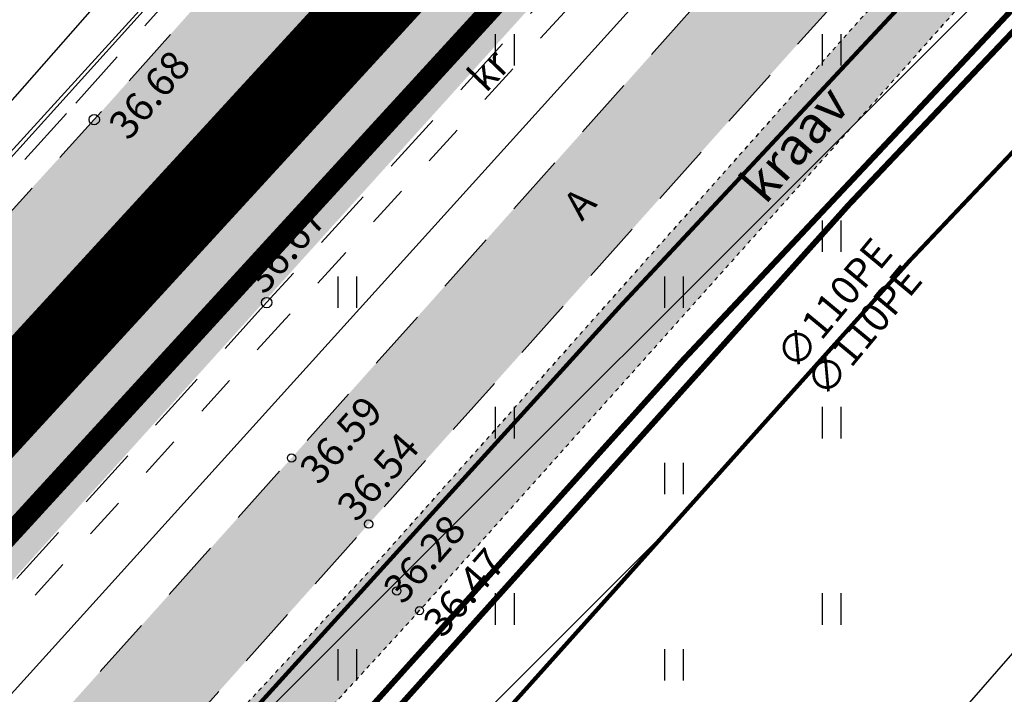
# Model space of a CAD drawing. Units: inches. Extents: x 552112 to 554147, y 6578097 to 6585239.
# Drawn here: x 552636 to 552660, y 6584871 to 6584888 of the extents above; entities that cross this region are included whole.
import ezdxf
from ezdxf.enums import TextEntityAlignment as Align

# ---------------------------------------------------------------- set-up
doc = ezdxf.new("R2010")
doc.units = ezdxf.units.IN
doc.header["$MEASUREMENT"] = 0
for name, pattern in [('ASFBET', [2.5, 1.5, -1]), ('DASHDOT', [25.4, 12.7, -6.35, 0, -6.35]), ('KRUUSKILL', [2, 1, -1]), ('VEEPIIR', [0.02001, 0.01, -1e-05, 0.01])]:
    doc.linetypes.add(name, pattern=pattern)
doc.layers.add('Dp.ala_trykk', color=7, linetype='DASHDOT', lineweight=0, true_color=0x0d0d0d)
for name, color, linetype in [('DTRASS', 72, 'Continuous'), ('HALJASTUS', 92, 'Continuous'), ('KORGUS-EH2000', 7, 'Continuous'), ('KPKAABEL', 1, 'Continuous'), ('KTRASS', 30, 'Continuous'), ('KY_PIIR', 10, 'Continuous'), ('MPKAABEL', 1, 'Continuous'), ('OPT-teekaitse', 24, 'Continuous'), ('PIIR', 240, 'Continuous'), ('SITRASS', 84, 'Continuous'), ('TEE', 7, 'Continuous'), ('VEEKOGU', 140, 'Continuous'), ('VTRASS', 150, 'Continuous')]:
    doc.layers.add(name, color=color, linetype=linetype)
doc.styles.add('ITALIC', font='italic.shx')
doc.styles.add('romanc', font='romanc.shx')
doc.styles.add('romans', font='romans.shx')
doc.linetypes.add('-D-', pattern='A,10,-1.5,["D",romans,S=1.4,R=0,X=-0.7,Y=-0.7],-1.5,10,-3', length=26)
doc.linetypes.add('-KS-', pattern='A,5,[139,mkm,S=0.8,R=0,X=0,Y=0],5,-1.5,["K",romans,S=1.4,R=0,X=-0.7,Y=-0.7],-1.5,10,-3', length=26)
doc.linetypes.add('-V-', pattern='A,10,-1.5,["V",romans,S=1.4,R=0,X=-0.7,Y=-0.7],-1.5,10,-3', length=26)
doc.linetypes.add('EP_KBL', pattern='A,8,-2,[138,mkm,S=1,R=0,X=0,Y=0],1,[138,mkm,S=1,R=0,X=0,Y=0],4,[138,mkm,S=1,R=180,X=0,Y=0],1,[138,mkm,S=1,R=180,X=0,Y=0],-2', length=18)
doc.linetypes.add('KAITSETORU', pattern='A,0,[153,mkm,S=0.075,R=0,X=0,Y=0],-0.15,[153,mkm,S=0.075,R=0,X=0,Y=0],-0.15,[153,mkm,S=0.075,R=0,X=0,Y=0],-0.15,[152,mkm,S=0.075,R=0,X=0,Y=0],-1.2,[153,mkm,S=0.075,R=0,X=0,Y=0],-0.15,[153,mkm,S=0.075,R=0,X=0,Y=0],-0.15,[153,mkm,S=0.075,R=0,X=0,Y=0],-0.15,[152,mkm,S=0.075,R=0,X=0,Y=0],-0.15', length=2.25)
doc.linetypes.add('MP_KBL', pattern='A,8,-2,[138,mkm,S=1,R=0,X=0,Y=0],6,[138,mkm,S=1,R=180,X=0,Y=0],-2', length=18)
doc.linetypes.add('SI_VKBL', pattern='A,8,-2,4,[132,mkm,S=0.5,R=0,X=0,Y=0],1,[132,mkm,S=0.5,R=0,X=0,Y=0],4,-2', length=21)

# ---------------------------------------------------------------- blocks, each defined once
blk = doc.blocks.new('HEIN')
at = {"color": 0, "linetype": 'Continuous'}
for p, q in [((-0.4550559781346237, 0.7611157096907846), (-0.4550559781346237, -0.7611157096907846)), ((0.4550559781346237, 0.7611157096907846), (0.4550559781346237, -0.7611157096907846))]:
    blk.add_line(p, q, dxfattribs=at)

msp = doc.modelspace()

# ---------------------------------------------------------------- hatches: boundary and pattern name
at = {"layer": 'OPT-teekaitse'}
h = msp.add_hatch(dxfattribs=at)
h.set_pattern_fill('ANSI31', color=35, scale=30)
h.set_pattern_definition([(45, (0, 0), (-2.651650429449553, 2.651650429449553), [])])
edge = h.paths.add_edge_path()
edge.add_line((552515.0678106181, 6584677.257566039), (552517.5141406474, 6584662.190938625))
edge.add_line((552517.5141406474, 6584662.190938625), (552511.6903943912, 6584660.931138937))
edge.add_arc((552512.4480108861, 6584659.000406411), 2.074056615295136, 111.4249665758789, 261.0692921165111)
edge.add_line((552512.1260346175, 6584656.951493985), (552518.1584950936, 6584658.222443676))
edge.add_line((552518.1584950936, 6584658.222443676), (552519.4967904147, 6584650.367598601))
edge.add_line((552519.4967904147, 6584650.367598601), (552494.5416986305, 6584646.357669553))
edge.add_line((552494.5416986305, 6584646.357669553), (552495.2817811738, 6584641.682388729))
edge.add_line((552495.2817811738, 6584641.682388729), (552520.2520060901, 6584645.935017813))
edge.add_line((552520.2520060901, 6584645.935017813), (552524.014321109, 6584623.852895034))
edge.add_line((552524.014321109, 6584623.852895034), (552532.5843129192, 6584574.078541207))
edge.add_line((552532.5843129192, 6584574.078541207), (552537.3699037895, 6584556.859907559))
edge.add_line((552537.3699037895, 6584556.859907559), (552544.6657991578, 6584530.859934474))
edge.add_line((552544.6657991578, 6584530.859934474), (552549.3165644691, 6584532.091803201))
edge.add_line((552549.3165644691, 6584532.091803201), (552542.2826958554, 6584557.618465882))
edge.add_line((552542.2826958554, 6584557.618465882), (552537.5620929832, 6584574.947428393))
edge.add_line((552537.5620929832, 6584574.947428393), (552530.7563801906, 6584615.634026312))
edge.add_line((552530.7563801906, 6584615.634026312), (552524.3992064558, 6584650.290236113))
edge.add_line((552524.3992064558, 6584650.290236113), (552519.6736749229, 6584678.490877355))
edge.add_line((552519.6736749229, 6584678.490877355), (552520.3298828123, 6584678.680067435))
edge.add_line((552520.3298828123, 6584678.680067435), (552518.9266919891, 6584690.657657586))
edge.add_line((552518.9266919891, 6584690.657657586), (552516.8084699797, 6584703.130930841))
edge.add_line((552516.8084699797, 6584703.130930841), (552514.9739254242, 6584714.78377207))
edge.add_line((552514.9739254242, 6584714.78377207), (552516.6654505136, 6584719.354105473))
edge.add_line((552516.6654505136, 6584719.354105473), (552517.761880881, 6584719.061007923))
edge.add_line((552517.761880881, 6584719.061007923), (552520.0192391918, 6584724.256739384))
edge.add_line((552520.0192391918, 6584724.256739384), (552516.342434629, 6584726.13442645))
edge.add_line((552516.342434629, 6584726.13442645), (552518.4157548829, 6584731.703665657))
edge.add_line((552518.4157548829, 6584731.703665657), (552550.6969020473, 6584764.744775858))
edge.add_line((552550.6969020473, 6584764.744775858), (552573.2774009099, 6584789.407747986))
edge.add_line((552573.2774009099, 6584789.407747986), (552593.8478958284, 6584811.390809039))
edge.add_line((552593.8478958284, 6584811.390809039), (552600.4240269904, 6584819.634076316))
edge.add_line((552600.4240269904, 6584819.634076316), (552605.8105920147, 6584824.836536498))
edge.add_line((552605.8105920147, 6584824.836536498), (552614.9595916879, 6584834.373055818))
edge.add_line((552614.9595916879, 6584834.373055818), (552644.4595723915, 6584867.2477963))
edge.add_line((552644.4595723915, 6584867.2477963), (552657.5332549047, 6584881.845764661))
edge.add_line((552657.5332549047, 6584881.845764661), (552673.0423081305, 6584898.216431959))
edge.add_line((552673.0423081305, 6584898.216431959), (552676.298161109, 6584901.319690321))
edge.add_line((552676.298161109, 6584901.319690321), (552693.7208146832, 6584913.835330712))
edge.add_line((552693.7208146832, 6584913.835330712), (552717.9679529573, 6584884.76714145))
edge.add_line((552717.9679529573, 6584884.76714145), (552747.1850743074, 6584857.036473396))
edge.add_line((552747.1850743074, 6584857.036473396), (552771.1372640138, 6584839.862908162))
edge.add_line((552771.1372640138, 6584839.862908162), (552780.265589492, 6584833.29220757))
edge.add_line((552780.265589492, 6584833.29220757), (552788.8110693593, 6584829.059275494))
edge.add_line((552788.8110693593, 6584829.059275494), (552801.888, 6584822.757))
edge.add_line((552801.888, 6584822.757), (552817.2643079838, 6584815.513501909))
edge.add_line((552817.2643079838, 6584815.513501909), (552827.9606165006, 6584812.224328132))
edge.add_line((552827.9606165006, 6584812.224328132), (552868.0972466745, 6584803.453200666))
edge.add_line((552868.0972466745, 6584803.453200666), (552907.7886827401, 6584794.830620117))
edge.add_line((552907.7886827401, 6584794.830620117), (552933.2548563892, 6584789.612298083))
edge.add_line((552933.2548563892, 6584789.612298083), (552947.4824201924, 6584786.693620287))
edge.add_line((552947.4824201924, 6584786.693620287), (552961.0215482386, 6584783.593526492))
edge.add_line((552961.0215482386, 6584783.593526492), (552975.4899243704, 6584780.280660041))
edge.add_line((552975.4899243704, 6584780.280660041), (553005.5117746713, 6584774.025560464))
edge.add_line((553005.5117746713, 6584774.025560464), (553022.012388951, 6584779.29515279))
edge.add_line((553022.012388951, 6584779.29515279), (553018.8660054689, 6584739.813992573))
edge.add_line((553018.8660054689, 6584739.813992573), (553021.5359004731, 6584728.285273047))
edge.add_line((553021.5359004731, 6584728.285273047), (553027.3424162501, 6584700.385188072))
edge.add_line((553027.3424162501, 6584700.385188072), (553029.6763174614, 6584684.561680974))
edge.add_line((553029.6763174614, 6584684.561680974), (553035.5226576449, 6584649.605396814))
edge.add_line((553035.5226576449, 6584649.605396814), (553040.8256822389, 6584625.746673021))
edge.add_line((553040.8256822389, 6584625.746673021), (553045.4759492194, 6584627.300318482))
edge.add_line((553045.4759492194, 6584627.300318482), (553039.9911747554, 6584653.47713257))
edge.add_line((553039.9911747554, 6584653.47713257), (553028.0676066848, 6584722.053528634))
edge.add_line((553028.0676066848, 6584722.053528634), (553023.9419277936, 6584740.1187302))
edge.add_line((553023.9419277936, 6584740.1187302), (553027.0355351685, 6584782.260858666))
edge.add_line((553027.0355351685, 6584782.260858666), (553024.7938132726, 6584786.498434133))
edge.add_line((553024.7938132726, 6584786.498434133), (553005.7111173117, 6584779.442771765))
edge.add_line((553005.7111173117, 6584779.442771765), (552976.5780721897, 6584785.375817171))
edge.add_line((552976.5780721897, 6584785.375817171), (552947.2022120634, 6584791.561313499))
edge.add_line((552947.2022120634, 6584791.561313499), (552907.5398766674, 6584799.792459769))
edge.add_line((552907.5398766674, 6584799.792459769), (552869.0116078398, 6584808.101414054))
edge.add_line((552869.0116078398, 6584808.101414054), (552829.9956078399, 6584817.229414053))
edge.add_line((552829.9956078399, 6584817.229414053), (552819.2943037576, 6584820.511091132))
edge.add_line((552819.2943037576, 6584820.511091132), (552782.9460073987, 6584837.428220961))
edge.add_line((552782.9460073987, 6584837.428220961), (552750.5415184383, 6584860.687504715))
edge.add_line((552750.5415184383, 6584860.687504715), (552721.6782733903, 6584888.163387617))
edge.add_line((552721.6782733903, 6584888.163387617), (552694.3885686648, 6584920.895009094))
edge.add_line((552694.3885686648, 6584920.895009094), (552681.7911218022, 6584936.808367799))
edge.add_line((552681.7911218022, 6584936.808367799), (552678.3119165916, 6584933.325388504))
edge.add_line((552678.3119165916, 6584933.325388504), (552682.42973224, 6584927.820679097))
edge.add_line((552682.42973224, 6584927.820679097), (552690.477593762, 6584917.783461381))
edge.add_line((552690.477593762, 6584917.783461381), (552672.5995248737, 6584904.748476977))
edge.add_line((552672.5995248737, 6584904.748476977), (552670.3415546978, 6584901.785790001))
edge.add_line((552670.3415546978, 6584901.785790001), (552667.3883211168, 6584898.811122661))
edge.add_line((552667.3883211168, 6584898.811122661), (552650.5678755536, 6584880.78223034))
edge.add_line((552650.5678755536, 6584880.78223034), (552611.9193341616, 6584838.161922057))
edge.add_line((552611.9193341616, 6584838.161922057), (552603.905415325, 6584829.090106319))
edge.add_line((552603.905415325, 6584829.090106319), (552598.0729888948, 6584823.673771829))
edge.add_line((552598.0729888948, 6584823.673771829), (552579.9659966032, 6584838.991886941))
edge.add_line((552579.9659966032, 6584838.991886941), (552576.027556354, 6584835.199907438))
edge.add_line((552576.027556354, 6584835.199907438), (552594.6955514066, 6584820.225190957))
edge.add_line((552594.6955514066, 6584820.225190957), (552591.340431158, 6584816.304599475))
edge.add_line((552591.340431158, 6584816.304599475), (552572.5595590011, 6584832.804992908))
edge.add_line((552572.5595590011, 6584832.804992908), (552569.3492123566, 6584828.970041164))
edge.add_line((552569.3492123566, 6584828.970041164), (552587.9789256058, 6584812.564178331))
edge.add_line((552587.9789256058, 6584812.564178331), (552567.8710366581, 6584790.717130586))
edge.add_line((552567.8710366581, 6584790.717130586), (552555.6472663855, 6584777.323394643))
edge.add_line((552555.6472663855, 6584777.323394643), (552552.5374963216, 6584780.136213304))
edge.add_arc((552551.4093825818, 6584778.459836219), 2.020613950754715, 56.06151733863449, 219.6791569426507)
edge.add_line((552549.8542536783, 6584777.169698696), (552552.9507989488, 6584774.368841995))
edge.add_line((552552.9507989488, 6584774.368841995), (552547.0578288618, 6584767.911841945))
edge.add_line((552547.0578288618, 6584767.911841945), (552511.0337618977, 6584730.840580724))
edge.add_line((552511.0337618977, 6584730.840580724), (552509.838765287, 6584728.152521563))
edge.add_line((552509.838765287, 6584728.152521563), (552496.6358623008, 6584736.981597561))
edge.add_line((552496.6358623008, 6584736.981597561), (552485.6350994959, 6584745.549653865))
edge.add_line((552485.6350994959, 6584745.549653865), (552482.8716364955, 6584741.890568981))
edge.add_line((552482.8716364955, 6584741.890568981), (552494.0605329646, 6584732.902766895))
edge.add_line((552494.0605329646, 6584732.902766895), (552507.0746561647, 6584723.952703219))
edge.add_line((552507.0746561647, 6584723.952703219), (552509.7113289041, 6584723.634484107))
edge.add_line((552509.7113289041, 6584723.634484107), (552510.9217227771, 6584724.037948729))
edge.add_line((552510.9217227771, 6584724.037948729), (552509.2654967364, 6584717.20667424))
edge.add_line((552509.2654967364, 6584717.20667424), (552482.3645101767, 6584716.190574814))
edge.add_line((552482.3645101767, 6584716.190574814), (552483.0566528526, 6584711.50689433))
edge.add_line((552483.0566528526, 6584711.50689433), (552508.959147205, 6584712.903588542))
edge.add_line((552508.959147205, 6584712.903588542), (552509.4717710485, 6584708.899319276))
edge.add_line((552509.4717710485, 6584708.899319276), (552514.7194675385, 6584679.227206466))
edge.add_line((552514.7194675385, 6584679.227206466), (552501.2651940554, 6584677.030304165))
edge.add_line((552501.2651940554, 6584677.030304165), (552501.6951544103, 6584674.94660043))
edge.add_line((552501.6951544103, 6584674.94660043), (552509.2657293341, 6584676.212399014))
edge.add_line((552509.2657293341, 6584676.212399014), (552515.0678106183, 6584677.257566039))
at = {"layer": 'TEE', "ltscale": 0.5, "true_color": 0xbcc5c7}
h = msp.add_hatch(color=9, dxfattribs=at)
h.dxf.hatch_style = 1
edge = h.paths.add_edge_path()
edge.add_line((552692.2086803472, 6584914.268763038), (552708.9870442766, 6584894.626618659))
edge.add_line((552708.9870442766, 6584894.626618659), (552714.798, 6584887.869))
edge.add_line((552714.798, 6584887.869), (552727.296, 6584874.356))
edge.add_line((552727.296, 6584874.356), (552739.399, 6584863.04))
edge.add_line((552739.399, 6584863.04), (552753.6596080409, 6584850.993531144))
edge.add_line((552753.6596080409, 6584850.993531144), (552764.539, 6584842.997))
edge.add_line((552764.539, 6584842.997), (552778.516, 6584834.329))
edge.add_line((552778.516, 6584834.329), (552791.728, 6584827.172))
edge.add_line((552791.728, 6584827.172), (552811.155, 6584818.965))
edge.add_line((552811.155, 6584818.965), (552816.667, 6584816.821))
edge.add_line((552816.667, 6584816.821), (552826.9314977127, 6584813.542507524))
edge.add_line((552826.9314977127, 6584813.542507524), (552836.992988832, 6584810.328855588))
edge.add_line((552836.992988832, 6584810.328855588), (552877.816, 6584800.597))
edge.add_line((552877.816, 6584800.597), (552900.503, 6584795.613))
edge.add_line((552900.503, 6584795.613), (552922.2410684581, 6584791.05744041))
edge.add_line((552922.2410684581, 6584791.05744041), (552945.1483944455, 6584786.256844223))
edge.add_line((552945.1483944455, 6584786.256844223), (552966.069, 6584782.311))
edge.add_line((552966.069, 6584782.311), (552985.98824648, 6584778.310355184))
edge.add_line((552985.98824648, 6584778.310355184), (553004.5522464802, 6584774.787355185))
edge.add_line((553004.5522464802, 6584774.787355185), (553007.536, 6584774.447))
edge.add_line((553007.536, 6584774.447), (553010.01, 6584774.691))
edge.add_line((553010.01, 6584774.691), (553012.732, 6584775.543))
edge.add_line((553012.732, 6584775.543), (553015.7963329105, 6584777.310009652))
edge.add_line((553015.7963329105, 6584777.310009652), (553018.625, 6584780.058))
edge.add_line((553018.625, 6584780.058), (553019.0860278432, 6584780.887217645))
edge.add_line((553019.0860278432, 6584780.887217645), (553023.9504048823, 6584778.475143832))
edge.add_line((553023.9504048823, 6584778.475143832), (553022.58, 6584775.613))
edge.add_line((553022.58, 6584775.613), (553021.9988184462, 6584774.121588685))
edge.add_line((553021.9988184462, 6584774.121588685), (553021.3378271391, 6584768.564557727))
edge.add_line((553021.3378271391, 6584768.564557727), (553021.5619459596, 6584766.241894858))
edge.add_line((553021.5619459596, 6584766.241894858), (553021.927, 6584764.604))
edge.add_line((553021.927, 6584764.604), (553023.0538216636, 6584761.460397929))
edge.add_line((553023.0538216636, 6584761.460397929), (553026.0941371653, 6584755.562490929))
edge.add_line((553026.0941371653, 6584755.562490929), (553027.6582268426, 6584751.361000003))
edge.add_line((553027.6582268426, 6584751.361000003), (553029.228, 6584746.424))
edge.add_line((553029.228, 6584746.424), (553030.0109385003, 6584743.302180005))
edge.add_line((553030.0109385003, 6584743.302180005), (553031.0532094555, 6584737.246416116))
edge.add_line((553031.0532094555, 6584737.246416116), (553033.113268169, 6584725.181002129))
edge.add_line((553033.113268169, 6584725.181002129), (553034.443, 6584717.398))
edge.add_line((553034.443, 6584717.398), (553036.7624008977, 6584703.914695608))
edge.add_line((553036.7624008977, 6584703.914695608), (553045.9520065957, 6584650.825306178))
edge.add_line((553045.9520065957, 6584650.825306178), (553048.9527612168, 6584636.340506697))
edge.add_line((553048.9527612168, 6584636.340506697), (553042.9803344741, 6584635.173930081))
edge.add_line((553042.9803344741, 6584635.173930081), (553040.3996857938, 6584647.192660258))
edge.add_line((553040.3996857938, 6584647.192660258), (553035.1748839197, 6584677.367524311))
edge.add_line((553035.1748839197, 6584677.367524311), (553027.6202100997, 6584720.85249207))
edge.add_line((553027.6202100997, 6584720.85249207), (553025.8445222456, 6584731.112633076))
edge.add_line((553025.8445222456, 6584731.112633076), (553023.8282763426, 6584742.762747831))
edge.add_line((553023.8282763426, 6584742.762747831), (553022.6188538539, 6584747.21701945))
edge.add_line((553022.6188538539, 6584747.21701945), (553020.927, 6584751.194))
edge.add_line((553020.927, 6584751.194), (553018.4200566274, 6584755.162705417))
edge.add_line((553018.4200566274, 6584755.162705417), (553015.946, 6584758.217))
edge.add_line((553015.946, 6584758.217), (553009.464, 6584763.483))
edge.add_line((553009.464, 6584763.483), (553001.804, 6584766.966))
edge.add_line((553001.804, 6584766.966), (552964.3698829947, 6584774.580314587))
edge.add_line((552964.3698829947, 6584774.580314587), (552920.2871067467, 6584783.270633372))
edge.add_line((552920.2871067467, 6584783.270633372), (552875.9254744819, 6584792.749108218))
edge.add_line((552875.9254744819, 6584792.749108218), (552850.914, 6584798.419))
edge.add_line((552850.914, 6584798.419), (552836.3519115372, 6584801.47870071))
edge.add_line((552836.3519115372, 6584801.47870071), (552824.4394819648, 6584804.931708737))
edge.add_line((552824.4394819648, 6584804.931708737), (552814.342, 6584808.291))
edge.add_line((552814.342, 6584808.291), (552802.299, 6584812.846))
edge.add_line((552802.299, 6584812.846), (552788.2700200835, 6584819.229583283))
edge.add_line((552788.2700200835, 6584819.229583283), (552774.2461983515, 6584826.715871975))
edge.add_line((552774.2461983515, 6584826.715871975), (552759.728, 6584836.07))
edge.add_line((552759.728, 6584836.07), (552748.5649214807, 6584843.884651321))
edge.add_line((552748.5649214807, 6584843.884651321), (552733.5168342676, 6584856.40899613))
edge.add_line((552733.5168342676, 6584856.40899613), (552721.4759460841, 6584868.357525514))
edge.add_line((552721.4759460841, 6584868.357525514), (552696.9768259354, 6584896.182034881))
edge.add_line((552696.9768259354, 6584896.182034881), (552685.6131290961, 6584908.011138847))
edge.add_arc((552677.1861948334, 6584902.350389411), 10.15171439953408, 33.89102728200972, 110.7416443426831)
edge.add_arc((552681.7252335863, 6584890.322943366), 23.00715042725536, 110.7049699208438, 130.6137432752148)
edge.add_line((552666.7485835769, 6584907.788020671), (552666.22510579, 6584907.414727276))
edge.add_line((552666.22510579, 6584907.414727276), (552653.3539727041, 6584893.503823958))
edge.add_line((552653.3539727041, 6584893.503823958), (552612.6104299297, 6584848.382934989))
edge.add_line((552612.6104299297, 6584848.382934989), (552583.4318834288, 6584816.33114139))
edge.add_line((552583.4318834288, 6584816.33114139), (552507.778, 6584733.125))
edge.add_line((552507.778, 6584733.125), (552508.1769734593, 6584731.832390484))
edge.add_arc((552514.6293755147, 6584735.342771525), 7.345492994887956, 208.5480703597851, 225.7743809776545)
edge.add_line((552509.506, 6584730.079), (552505.7660000002, 6584720.816000001))
edge.add_line((552505.7660000002, 6584720.816000001), (552504.503, 6584720.256))
edge.add_arc((552506.9799909538, 6584715.128675774), 5.69428993877802, 115.7850126180523, 141.4253975259619)
edge.add_line((552502.528212487, 6584718.679254091), (552502.2108180276, 6584714.542615758))
edge.add_line((552502.2108180276, 6584714.542615758), (552502.4985462617, 6584702.305211725))
edge.add_line((552502.4985462617, 6584702.305211725), (552507.5416543282, 6584674.165206863))
edge.add_line((552507.5416543282, 6584674.165206863), (552533.552, 6584538.3))
edge.add_line((552533.552, 6584538.3), (552538.6571641433, 6584511.641970471))
edge.add_line((552538.6571641433, 6584511.641970471), (552532.9444937289, 6584510.451396831))
edge.add_line((552532.9444937289, 6584510.451396831), (552532.7402549308, 6584510.408831567))
edge.add_line((552532.7402549308, 6584510.408831567), (552526.7613101827, 6584541.872770743))
edge.add_line((552526.7613101827, 6584541.872770743), (552517.8639337082, 6584587.950998327))
edge.add_line((552517.8639337082, 6584587.950998327), (552501.5357674699, 6584673.203918121))
edge.add_line((552501.5357674699, 6584673.203918121), (552495.943891136, 6584701.031950617))
edge.add_line((552495.943891136, 6584701.031950617), (552494.8597942286, 6584711.739952501))
edge.add_line((552494.8597942286, 6584711.739952501), (552495.3530729425, 6584720.677007955))
edge.add_line((552495.3530729425, 6584720.677007955), (552497.6316746654, 6584727.75532081))
edge.add_line((552497.6316746654, 6584727.75532081), (552502.9364910959, 6584737.30292012))
edge.add_line((552502.9364910959, 6584737.30292012), (552520.1979082866, 6584756.703245332))
edge.add_line((552520.1979082866, 6584756.703245332), (552549.7564805909, 6584788.47568645))
edge.add_line((552549.7564805909, 6584788.47568645), (552579.0117305146, 6584820.477665368))
edge.add_line((552579.0117305146, 6584820.477665368), (552589.8582704124, 6584832.402551365))
edge.add_line((552589.8582704124, 6584832.402551365), (552624.5089598238, 6584870.664061572))
edge.add_line((552624.5089598238, 6584870.664061572), (552637.74548974, 6584885.170036864))
edge.add_line((552637.74548974, 6584885.170036864), (552661.2548151412, 6584911.484696753))
edge.add_arc((552647.6271416835, 6584928.990551145), 22.18486920958874, 307.8994653163898, 344.8658665140252)
edge.add_arc((552655.4645196941, 6584925.590735549), 13.78717970464167, 350.0080879663424, 378.7022927584646)
edge.add_line((552668.5237011155, 6584930.011607048), (552656.9734386774, 6584944.834139153))
edge.add_line((552656.9734386774, 6584944.834139153), (552663.1938689778, 6584949.840812238))
edge.add_line((552663.1938689778, 6584949.840812238), (552676.0124409882, 6584933.762907853))
edge.add_line((552676.0124409882, 6584933.762907853), (552684.8488763734, 6584922.900491167))
edge.add_arc((552688.3654962901, 6584927.77094957), 6.007327250216071, 234.1695638696261, 278.7185554430232)
edge.add_line((552689.2760925991, 6584921.833037895), (552692.800488309, 6584923.836649605))
edge.add_line((552692.800488309, 6584923.836649605), (552694.8393304491, 6584921.317902351))
edge.add_line((552694.8393304491, 6584921.317902351), (552692.9791028169, 6584919.08945824))
edge.add_arc((552699.1969347529, 6584915.623841095), 7.118422309928995, 150.8661273281647, 190.9739186310284)
at = {"layer": 'TEE', "ltscale": 0.5, "true_color": 0xfeeab9}
h = msp.add_hatch(color=254, dxfattribs=at)
h.dxf.hatch_style = 1
edge = h.paths.add_edge_path()
edge.add_arc((552676.6955977146, 6584902.497612841), 7.548572393403823, 31.67488401059237, 110.2330050901994)
edge.add_line((552674.0850088117, 6584909.580392716), (552669.1005273778, 6584906.152540944))
edge.add_line((552669.1005273778, 6584906.152540944), (552664.7660000001, 6584901.797499999))
edge.add_line((552664.7660000001, 6584901.797499999), (552658.297, 6584894.696))
edge.add_line((552658.297, 6584894.696), (552654.087, 6584889.968))
edge.add_line((552654.087, 6584889.968), (552642.6645430867, 6584877.154645949))
edge.add_line((552642.6645430867, 6584877.154645949), (552630.795, 6584863.899))
edge.add_line((552630.795, 6584863.899), (552619.59, 6584851.568))
edge.add_line((552619.59, 6584851.568), (552607.3397772604, 6584838.278527158))
edge.add_line((552607.3397772604, 6584838.278527158), (552583.3191353384, 6584811.842985211))
edge.add_line((552583.3191353384, 6584811.842985211), (552546.2852373378, 6584771.919459388))
edge.add_line((552546.2852373378, 6584771.919459388), (552536.2467487382, 6584761.023991435))
edge.add_line((552536.2467487382, 6584761.023991435), (552516.084, 6584738.547))
edge.add_line((552516.084, 6584738.547), (552509.923, 6584730.367))
edge.add_line((552509.923, 6584730.367), (552509.506, 6584730.079))
edge.add_line((552509.506, 6584730.079), (552505.7660000002, 6584720.816000001))
edge.add_line((552505.7660000002, 6584720.816000001), (552504.9019300194, 6584713.5468784))
edge.add_line((552504.9019300194, 6584713.5468784), (552505.192316696, 6584701.775716269))
edge.add_line((552505.192316696, 6584701.775716269), (552511.341, 6584668.049))
edge.add_line((552511.341, 6584668.049), (552531.2631944186, 6584564.828215835))
edge.add_line((552531.2631944186, 6584564.828215835), (552541.2020503092, 6584513.39283134))
edge.add_line((552541.2020503092, 6584513.39283134), (552541.3851717539, 6584512.445144602))
edge.add_line((552541.3851717539, 6584512.445144602), (552543.8051716633, 6584512.828014205))
edge.add_line((552543.8051716633, 6584512.828014205), (552543.572, 6584514.027))
edge.add_line((552543.572, 6584514.027), (552540.1701814425, 6584531.653723997))
edge.add_line((552540.1701814425, 6584531.653723997), (552536.8408934461, 6584548.974157728))
edge.add_line((552536.8408934461, 6584548.974157728), (552533.701, 6584565.105))
edge.add_line((552533.701, 6584565.105), (552527.232, 6584599.222))
edge.add_line((552527.232, 6584599.222), (552523.3721854715, 6584619.314214121))
edge.add_line((552523.3721854715, 6584619.314214121), (552513.8305191003, 6584668.983233806))
edge.add_line((552513.8305191003, 6584668.983233806), (552510.7020998047, 6584684.137840958))
edge.add_line((552510.7020998047, 6584684.137840958), (552507.9192193052, 6584700.0660241))
edge.add_line((552507.9192193052, 6584700.0660241), (552507.5849904438, 6584702.17702737))
edge.add_line((552507.5849904438, 6584702.17702737), (552507.2279246141, 6584711.766306758))
edge.add_line((552507.2279246141, 6584711.766306758), (552508.1033038903, 6584719.784055651))
edge.add_line((552508.1033038903, 6584719.784055651), (552509.033, 6584723.072))
edge.add_line((552509.033, 6584723.072), (552509.744, 6584723.385))
edge.add_line((552509.744, 6584723.385), (552518.307, 6584719.664))
edge.add_line((552518.307, 6584719.664), (552519.851, 6584722.629))
edge.add_line((552519.851, 6584722.629), (552513.4420194849, 6584725.893511709))
edge.add_line((552513.4420194849, 6584725.893511709), (552512.159, 6584726.976))
edge.add_line((552512.159, 6584726.976), (552511.343, 6584727.842))
edge.add_line((552511.343, 6584727.842), (552514.884, 6584733.078))
edge.add_line((552514.884, 6584733.078), (552518.105, 6584737.089))
edge.add_line((552518.105, 6584737.089), (552530.47439493, 6584751.035409353))
edge.add_line((552530.47439493, 6584751.035409353), (552548.173, 6584770.353))
edge.add_line((552548.173, 6584770.353), (552574.5401719897, 6584798.874519655))
edge.add_line((552574.5401719897, 6584798.874519655), (552597.941, 6584824.361))
edge.add_line((552597.941, 6584824.361), (552621.347417625, 6584849.897293673))
edge.add_line((552621.347417625, 6584849.897293673), (552632.6596574815, 6584862.285543813))
edge.add_line((552632.6596574815, 6584862.285543813), (552644.5266574814, 6584875.556543813))
edge.add_line((552644.5266574814, 6584875.556543813), (552655.9922069883, 6584888.389944211))
edge.add_line((552655.9922069883, 6584888.389944211), (552666.3400000001, 6584899.945))
edge.add_line((552666.3400000001, 6584899.945), (552669.0204945145, 6584902.771569273))
edge.add_line((552669.0204945145, 6584902.771569273), (552672.024, 6584905.292))
edge.add_line((552672.024, 6584905.292), (552674.3279535017, 6584906.316378344))
edge.add_arc((552676.4819603877, 6584900.513110571), 6.190126211366066, 62.19474488949078, 110.36348445312021, ccw=False)
edge.add_line((552679.3694547652, 6584905.988513636), (552681.2365195263, 6584904.099004491))
edge.add_arc((552685.3301587069, 6584910.223301328), 7.36647089742482, 236.2402032363754, 288.2908071832439)
edge.add_line((552687.6420528279, 6584903.229015156), (552689.2132649402, 6584904.351637137))
edge.add_line((552689.2132649402, 6584904.351637137), (552687.0709475542, 6584906.624998943))
edge.add_line((552687.0709475542, 6584906.624998943), (552686.3337520373, 6584905.978434219))
edge.add_arc((552685.4876435458, 6584911.2838876), 5.372498036541856, 243.8486135275291, 279.06116953570876, ccw=False)
at = {"layer": 'VEEKOGU', "true_color": 0xadddf7}
h = msp.add_hatch(color=141, dxfattribs=at)
h.dxf.hatch_style = 1
edge = h.paths.add_edge_path()
edge.add_line((552603.5207611339, 6584824.693672848), (552603.7474107259, 6584824.776992342))
edge.add_arc((552604.8678209952, 6584821.729199807), 3.247207801146537, 70.54870391618653, 110.18411890279859, ccw=False)
edge.add_arc((552607.0290386844, 6584827.848817253), 3.242829147067032, 250.548703915135, 267.8720444372721)
edge.add_arc((552606.0626288612, 6584826.674001685), 2.232297214009717, 292.270609703285, 369.7293029688269)
edge.add_arc((552614.5466894339, 6584828.037107756), 6.360734883266185, 157.9814182350994, 188.9163266037174, ccw=False)
edge.add_line((552608.6498918218, 6584830.421793516), (552609.5899135672, 6584832.274633124))
edge.add_line((552609.5899135672, 6584832.274633124), (552610.733815263, 6584835.071750085))
edge.add_line((552610.733815263, 6584835.071750085), (552621.7837602075, 6584846.966977898))
edge.add_line((552621.7837602075, 6584846.966977898), (552634.2749343379, 6584860.888560919))
edge.add_line((552634.2749343379, 6584860.888560919), (552645.6906102807, 6584873.38857451))
edge.add_line((552645.6906102807, 6584873.38857451), (552657.6770853368, 6584886.806410727))
edge.add_line((552657.6770853368, 6584886.806410727), (552667.9996228918, 6584898.427571961))
edge.add_arc((552667.4101769904, 6584898.959982043), 0.7942965230006536, 317.910445294608, 509.99710440566)
edge.add_line((552666.7223160946, 6584899.357165068), (552656.5000771699, 6584887.86594684))
edge.add_line((552656.5000771699, 6584887.86594684), (552644.558015929, 6584874.434384261))
edge.add_line((552644.558015929, 6584874.434384261), (552632.9454965091, 6584861.856668382))
edge.add_line((552632.9454965091, 6584861.856668382), (552620.4413363574, 6584847.899696616))
edge.add_line((552620.4413363574, 6584847.899696616), (552607.756581712, 6584833.40529985))
edge.add_line((552607.756581712, 6584833.40529985), (552603.8525933883, 6584829.252122733))
edge.add_line((552603.8525933883, 6584829.252122733), (552598.7864174779, 6584824.186090198))
edge.add_arc((552600.2220137385, 6584822.750453308), 2.030268431439492, 134.9991892331847, 155.3330740811752)
edge.add_arc((552599.1688324312, 6584823.234126218), 0.8713334248985651, 155.333074047374, 226.5846235520889)
edge.add_arc((552598.8447391836, 6584822.891591404), 0.3997758646686004, 226.5846235958151, 257.2209341856818)
edge.add_arc((552599.2707314611, 6584824.220787055), 1.7943874405227, 253.340550688829, 316.383198456181)
edge.add_arc((552604.5468502, 6584819.52316427), 5.271339273025943, 101.22453179954113, 138.9785748390008, ccw=False)

# ---------------------------------------------------------------- linework, layer by layer
at = {"layer": 'Dp.ala_trykk', "color": 158, "true_color": 0x002a38, "const_width": 2, "flags": 128}
msp.add_lwpolyline([(552673.6258685945, 6584919.749013168), (552505.6193606389, 6584736.576485385), (552500.675153025, 6584727.675569093), (552498.4776553954, 6584716.912350364), (552504.3354829715, 6584680.279298746), (552530.8753990534, 6584537.506783917), (552816.7820043265, 6584583.99058366), (552873.8268738786, 6584588.578625204), (552871.3323738164, 6584683.987810283), (552922.2560080377, 6584780.330958383), (552922.2560080377, 6584780.330958383), (552875.9048415348, 6584790.327126066), (552835.915275423, 6584799.687903922), (552795.6144711511, 6584812.45191827), (552773.0226417591, 6584824.000297898), (552741.3939833788, 6584846.587972836), (552713.2673619975, 6584872.619146506), (552673.6258685945, 6584919.749013168)], dxfattribs=at)
at = {"layer": 'DTRASS', "linetype": '-D-', "flags": 128}
msp.add_lwpolyline([(552681.9392007259, 6584897.492113656), (552574.6211821558, 6584774.448861107)], dxfattribs=at)
at = {"layer": 'KORGUS-EH2000', "linetype": 'Continuous', "lineweight": -3}
for centre in [(552637.8294300339, 6584885.262659902), (552639.8230995927, 6584883.190554284), (552641.9962637913, 6584880.838996212)]:
    msp.add_circle(centre, 0.125, dxfattribs=at)
at = {"layer": 'KORGUS-EH2000', "linetype": 'Continuous'}
for centre in [(552642.598, 6584877.08), (552644.46, 6584875.482), (552645.1417179033, 6584873.862960596), (552645.6906102807, 6584873.38857451)]:
    msp.add_circle(centre, 0.1, dxfattribs=at)
at = {"layer": 'KPKAABEL', "linetype": 'EP_KBL', "flags": 128}
msp.add_lwpolyline([(552666.4096266966, 6584947.119495364), (552667, 6584946.422), (552673.938, 6584938.611), (552665.716, 6584923.138), (552662.764, 6584914.374), (552650.643, 6584900.794), (552634.809, 6584883.387), (552624.0925, 6584871.353), (552613.376, 6584859.319), (552603.0015, 6584848.08), (552592.627, 6584836.841), (552575.78, 6584818.386), (552562.2395213462, 6584803.666779986), (552538.435, 6584777.79), (552528.3373441619, 6584766.697779908), (552515.0859999999, 6584752.089999999), (552505.0883881123, 6584740.291439501), (552498.5252407019, 6584730.503597717), (552495.2059637286, 6584720.294735829), (552494.6191911267, 6584705.794), (552500.1846662617, 6584676.208629983), (552500.1674432842, 6584675.384918675), (552499.800603835, 6584675.016360924), (552497.1331811346, 6584674.527273944), (552496.6938249065, 6584674.455005182), (552491.6548249065, 6584673.626005184), (552491.2134267271, 6584673.553384465), (552487.5118295792, 6584672.908835192), (552481.8839969191, 6584671.88101982)], dxfattribs=at)
at = {"layer": 'KPKAABEL', "linetype": 'KAITSETORU', "flags": 128}
msp.add_lwpolyline([(552500.1705221027, 6584676.283818563), (552494.6191911267, 6584705.794), (552495.2059637286, 6584720.294735829), (552498.5252407019, 6584730.503597717), (552505.0883881123, 6584740.291439501), (552515.0859999999, 6584752.089999999), (552528.3373441619, 6584766.697779908), (552538.435, 6584777.79), (552562.2395213462, 6584803.666779986), (552592.627, 6584836.841), (552624.0925, 6584871.353), (552650.643, 6584900.794), (552662.764, 6584914.374), (552665.716, 6584923.138), (552673.938, 6584938.611), (552666.4096266965, 6584947.119495364)], dxfattribs=at)
at = {"layer": 'KTRASS', "linetype": '-KS-', "ltscale": 0.5, "const_width": 0.14, "flags": 128}
msp.add_lwpolyline([(552598.860580842, 6584820.88132775), (552608.278595231, 6584830.016838401), (552616.819747354, 6584839.37981959), (552623.7759434129, 6584847.18719576), (552631.818127885, 6584856.19796449), (552642.971522409, 6584868.58410262), (552656.062085456, 6584883.20091965), (552671.911646096, 6584899.93101144), (552675.022856147, 6584902.86611526), (552693.572712303, 6584916.19148662), (552694.306488259, 6584917.77644268)], dxfattribs=at)
at = {"layer": 'KY_PIIR', "color": 36, "const_width": 0.5}
msp.add_lwpolyline([(552506.5300000139, 6584734.069999008), (552673.8500000138, 6584916.79999901), (552711.3000000137, 6584872.62999901), (552739.5800000136, 6584845.139999009), (552771.6100000137, 6584822.50999901), (552794.7200000136, 6584810.239999011), (552834.4200000139, 6584797.68999901), (552859.6900000137, 6584791.319999012), (552890.5400000137, 6584784.499999011), (552919.0000000136, 6584778.509999012), (552869.3100000139, 6584684.05999901), (552872.2800000139, 6584589.97999901), (552817.5500000137, 6584586.149999011), (552532.6400000136, 6584539.80999901), (552506.0100000139, 6584684.929999012), (552501.1700000137, 6584717.74999901), (552502.9300000138, 6584726.469999013)], close=True, dxfattribs=at)
at = {"layer": 'MPKAABEL', "linetype": 'MP_KBL', "flags": 128}
msp.add_lwpolyline([(552512.3055, 6584735.414), (552535.5965, 6584761.729499999), (552558.9885, 6584787.0935), (552582.835, 6584812.943), (552606.352, 6584838.9055), (552629.8255, 6584864.7455), (552653.26, 6584890.687), (552672.8089254824, 6584911.159638201)], dxfattribs=at)
at = {"layer": 'OPT-teekaitse', "color": 35, "const_width": 0.1}
for points in [[(552721.6782733903, 6584888.163387617), (552694.3885686648, 6584920.895009094), (552681.7911218022, 6584936.808367799), (552678.3119165916, 6584933.325388504), (552682.42973224, 6584927.820679097), (552690.477593762, 6584917.783461381), (552672.5995248737, 6584904.748476977), (552670.3415546978, 6584901.785790001), (552667.3883211168, 6584898.811122661), (552650.5678755536, 6584880.78223034), (552611.9193341616, 6584838.161922057)], [(552518.4157548829, 6584731.703665657), (552550.6969020473, 6584764.744775858), (552573.2774009099, 6584789.407747986), (552593.8478958284, 6584811.390809039), (552600.4240269904, 6584819.634076316), (552605.8105920147, 6584824.836536498), (552614.9595916879, 6584834.373055818), (552644.4595723915, 6584867.2477963), (552657.5332549047, 6584881.845764661), (552673.0423081305, 6584898.216431959), (552676.298161109, 6584901.319690321), (552693.7208146832, 6584913.835330712), (552717.9679529573, 6584884.76714145), (552747.1850743074, 6584857.036473396), (552771.1372640138, 6584839.862908162), (552780.265589492, 6584833.29220757), (552788.8110693593, 6584829.059275494), (552801.888, 6584822.757), (552817.2643079838, 6584815.513501909), (552827.9606165006, 6584812.224328132), (552868.0972466745, 6584803.453200666)]]:
    msp.add_lwpolyline(points, dxfattribs=at)
at = {"layer": 'PIIR', "color": 36, "const_width": 0.2}
msp.add_lwpolyline([(552665.68, 6584926.34), (552491.59, 6584735.05), (552488.04, 6584724.16), (552487.16, 6584712.19), (552520.22, 6584532.36), (552534.04, 6584531.73), (552506.01, 6584684.93), (552501.17, 6584717.75), (552502.93, 6584726.47), (552506.53, 6584734.07), (552673.85, 6584916.8), (552665.68, 6584926.34)], dxfattribs=at)
at = {"layer": 'SITRASS', "linetype": 'SI_VKBL', "ltscale": 0.5, "flags": 128}
msp.add_lwpolyline([(552620.945, 6584869.338), (552625.751, 6584874.246), (552644.438, 6584895.531), (552658.426, 6584910.975), (552662.312, 6584918.446), (552662.614, 6584919.519)], dxfattribs=at)
at = {"layer": 'TEE', "linetype": 'ASFBET'}
for points in [[(552513.4435284724, 6584750.017209258), (552519.6689186661, 6584757.015518349), (552549.2310700453, 6584788.79020148), (552578.4842725436, 6584820.789474312), (552607.6093581043, 6584852.810130509), (552637.3834022563, 6584885.663987451), (552662.3157634818, 6584913.572911546)], [(552666.22510579, 6584907.414727276), (552666.22510579, 6584907.414727276), (552641.9962637913, 6584880.838996212), (552612.526533075, 6584848.290272604), (552583.4318834288, 6584816.33114139), (552554.3350617441, 6584784.487250282), (552524.5064615026, 6584752.265483344), (552508.6603545762, 6584734.116659904), (552507.778, 6584733.125)]]:
    msp.add_lwpolyline(points, dxfattribs=at)
at = {"layer": 'TEE', "linetype": 'ASFBET', "flags": 128}
msp.add_lwpolyline([(552661.3214370538, 6584911.559272357), (552637.8294300339, 6584885.262659902), (552608.053582656, 6584852.406813209), (552578.9276220719, 6584820.385194995), (552549.672139585, 6584788.383428145), (552520.1127636443, 6584756.611728176), (552502.8534107994, 6584737.209524915), (552497.5595048214, 6584727.62465384), (552495.3530729425, 6584720.677007955), (552494.8694424134, 6584711.839721527), (552495.9562569866, 6584700.907563779), (552501.5357674699, 6584673.203918121), (552509.7402034431, 6584630.829862952), (552517.8639337082, 6584587.950998327), (552526.0748559191, 6584545.456100581), (552527.4477644464, 6584538.289440905), (552527.737, 6584536.551), (552531.866, 6584514.981), (552532.7402549308, 6584510.408831567), (552538.6571641433, 6584511.641970471)], dxfattribs=at)
for points in [[(552507.778, 6584733.125), (552508.026, 6584732.23, 0.08041259334636208), (552508.333, 6584731.562, 0.002068634857148583), (552508.795, 6584730.88, 0.03884997946699335), (552509.271, 6584730.288, 0.04453990801735209), (552509.506, 6584730.079), (552509.923, 6584730.367), (552510.4974521172, 6584731.185538188, -0.009263896253447024), (552512.796, 6584734.335, -0.006913457486986726), (552516.084, 6584738.547, -0.02585923104697091), (552520.682, 6584743.702), (552528.581, 6584752.588), (552536.314, 6584761.098), (552546.353, 6584771.993), (552559.595, 6584786.322), (552572.697, 6584800.544), (552583.522, 6584812.374), (552596.076, 6584825.947), (552607.272, 6584838.205), (552619.59, 6584851.568), (552630.795, 6584863.899), (552642.598, 6584877.08), (552654.087, 6584889.968), (552662.507, 6584899.424), (552667.025, 6584904.171, -0.02308350611969345), (552669.025, 6584906.087, -0.03640217191426793), (552670.919, 6584907.512, 0.0009081913939192051), (552674.0972033192, 6584909.609648454, -0.2738238008517784), (552681.6201952281, 6584908.266150834), (552683.1046631483, 6584906.584210793, 0.1685298233524037), (552686.3550321816, 6584905.961201522), (552686.9918003841, 6584906.584470435)], [(552689.1321674094, 6584904.295602655), (552687.6883372952, 6584903.204216726, -0.239227276075871), (552681.0579023596, 6584904.279358847), (552679.3077729756, 6584906.045227934, 0.2146388235597558), (552674.3462327777, 6584906.314281219, -0.009017580038624604), (552672.024, 6584905.292, 0.02084557842404464), (552669.783, 6584903.485, 0.03189346756102285), (552668.305, 6584902.011), (552664.375, 6584897.879), (552655.926, 6584888.315), (552644.46, 6584875.482), (552632.593, 6584862.211), (552621.415, 6584849.971), (552609.066, 6584836.503), (552597.941, 6584824.361), (552585.335, 6584810.678), (552574.608, 6584798.948), (552561.192, 6584784.414), (552548.173, 6584770.353), (552538.239, 6584759.58), (552530.541, 6584751.11), (552522.584, 6584742.199), (552518.105, 6584737.089), (552514.884, 6584733.078), (552512.569, 6584729.825), (552512.759, 6584729.647, -0.3594876626029294), (552512.805, 6584729.289, -0.1823943877829109), (552512.53, 6584729.081, -0.09588044274458776), (552512.4073722052, 6584729.069245578, -0.07413168614499756), (552512.175, 6584729.127, 0.2809597049860374), (552512.048, 6584729.107), (552511.343, 6584727.842), (552512.159, 6584726.976), (552513.509, 6584725.837), (552514.504, 6584725.208), (552516.572, 6584724.201), (552519.851, 6584722.629), (552518.307, 6584719.664), (552514.872, 6584721.199), (552509.744, 6584723.385), (552509.033, 6584723.072), (552508.9648324633, 6584722.883975568, 0.01483511664905436), (552508.623, 6584721.846, 0.01724518594528115), (552508.217, 6584720.282, 0.02984757224221561), (552507.78, 6584717.571, -0.002116799217802089), (552507.355, 6584713.514, 0.03604307762918145), (552507.227, 6584710.014, -0.0007211810787280231), (552507.418, 6584704.408, 0.04212142169559298), (552507.939, 6584699.968), (552510.683, 6584684.236), (552513.749, 6584668.479), (552516.985, 6584652.114), (552520.588, 6584633.848), (552523.391, 6584619.216), (552527.232, 6584599.222), (552530.629, 6584581.195), (552533.701, 6584565.105), (552536.86, 6584548.876), (552540.336, 6584530.791), (552543.572, 6584514.027), (552543.8051716633, 6584512.828014205)]]:
    msp.add_lwpolyline(points, format="xyb", dxfattribs=at)
at = {"layer": 'TEE', "linetype": 'KRUUSKILL'}
msp.add_lwpolyline([(552668.1181101796, 6584908.693265711), (552642.44067928, 6584880.435889319), (552612.970764303, 6584847.886962198), (552583.8751940489, 6584815.926819739), (552554.7766858682, 6584784.081082911), (552524.9467612922, 6584751.857885386), (552509.1617746161, 6584733.778678212), (552508.1769734593, 6584731.832390484)], dxfattribs=at)
at = {"layer": 'VEEKOGU', "linetype": 'VEEPIIR', "flags": 128}
msp.add_lwpolyline([(552603.5207611339, 6584824.693672848), (552603.7474107259, 6584824.776992342, -0.1746871771129324), (552605.9491588976, 6584824.791072901, 0.07573161682000167), (552606.9086282444, 6584824.608224375, 0.3514627110450554), (552608.2628193217, 6584827.051245358, -0.1358047620093776), (552608.6498918218, 6584830.421793516), (552609.5899135672, 6584832.274633124), (552610.733815263, 6584835.071750085), (552621.7837602075, 6584846.966977898), (552634.2749343379, 6584860.888560919), (552645.6906102807, 6584873.38857451), (552657.6770853368, 6584886.806410727), (552667.9996228918, 6584898.427571961, 1.111457390233978), (552666.7223160946, 6584899.357165068), (552656.5000771699, 6584887.86594684), (552644.558015929, 6584874.434384261), (552632.9454965091, 6584861.856668382), (552620.4413363574, 6584847.899696616), (552607.756581712, 6584833.40529985), (552603.8525933883, 6584829.252122733), (552598.7864174779, 6584824.186090198, 0.08895685027671983), (552598.3770088432, 6584823.597770746, 0.3213130066438821), (552598.5699802374, 6584822.601198113, 0.1344780886197803), (552598.7563118837, 6584822.501717892, 0.2822300661995154), (552600.5698134272, 6584822.982961408, -0.16623956394206)], format="xyb", close=True, dxfattribs=at)
at = {"layer": 'VTRASS', "linetype": '-V-', "const_width": 0.14, "flags": 128}
msp.add_lwpolyline([(552513.3279622301, 6584725.492634005), (552513.4233774589, 6584725.82799047), (552516.5052364729, 6584733.0630214), (552521.6609070186, 6584738.419301692), (552535.598086836, 6584752.66951493), (552542.025964206, 6584759.21479645), (552546.524010813, 6584763.79539285), (552556.107124793, 6584774.20583921), (552566.2500467997, 6584785.373959785), (552578.208456574, 6584798.39109471), (552592.047471095, 6584813.03726278), (552598.372619832, 6584820.80061239), (552605.475571082, 6584827.83018605), (552608.80691392, 6584831.20555544), (552616.819747354, 6584840.18697314), (552632.639956956, 6584857.84162263), (552652.04099322, 6584879.42931124), (552664.133620968, 6584892.31441702), (552671.867619539, 6584900.48868117), (552674.171676039, 6584903.5118381), (552692.618803561, 6584916.86656049), (552692.80958531, 6584917.55630989), (552693.455308151, 6584917.95254891)], dxfattribs=at)

# ---------------------------------------------------------------- block references
at = {"layer": 'HALJASTUS', "xscale": 0.5, "yscale": 0.5, "zscale": 0.45}
for p in [(552647.7470317926, 6584886.951441169), (552655.646547668, 6584886.951822448), (552655.646547668, 6584882.444111568), (552643.9425319064, 6584881.092354192), (552651.8386657472, 6584881.092354192), (552647.7470317926, 6584877.936019409), (552655.646547668, 6584877.936400688), (552651.8386657472, 6584876.584643313), (552647.7470317926, 6584873.42830853), (552655.646547668, 6584873.428689809), (552643.9425319064, 6584872.076932433), (552651.8386657472, 6584872.076932433)]:
    msp.add_blockref('HEIN', p, dxfattribs=at)

# ---------------------------------------------------------------- texts
at = {"layer": 'KORGUS-EH2000', "style": 'ITALIC'}
for s, p in [(' 36.68', (552638.5215458673, 6584884.565425476)), (' 36.74', (552640.0610942319, 6584883.068713425)), (' 36.67', (552641.8018217746, 6584880.840009482))]:
    msp.add_text(s, height=0.6999999999999998, rotation=49.77813671791638, dxfattribs=at).set_placement(p)
at = {"layer": 'KORGUS-EH2000', "linetype": 'Continuous', "style": 'ITALIC'}
for s, rotation, p in [(' 36.59', 48.28742889661678, (552642.595756957, 6584876.702061454)), (' 36.54', 49.07287570431635, (552643.5019543031, 6584875.797637215)), (' 36.28', 48.92514577259871, (552644.6201095909, 6584873.8100561)), (' 36.47', 49.16912029197383, (552645.5825095408, 6584872.995874079))]:
    msp.add_text(s, height=0.7, rotation=rotation, dxfattribs=at).set_placement(p, align=Align.TOP_LEFT)
at = {"layer": 'KTRASS', "linetype": '-KS-', "style": 'romanc'}
msp.add_text('∅110PE', height=0.7, rotation=50.26972976595918, dxfattribs=at).set_placement((552655.5088079034, 6584878.503521883))
at = {"layer": 'TEE', "style": 'romanc'}
msp.add_text('kr', height=0.7, rotation=46.05724927615988, dxfattribs=at).set_placement((552647.2948638679, 6584885.890018951))
at = {"layer": 'TEE', "linetype": 'Continuous', "style": 'romanc'}
msp.add_text('A', height=0.7, rotation=46.97066768351256, dxfattribs=at).set_placement((552649.5562935068, 6584883.236718826), align=Align.MIDDLE_CENTER)
at = {"layer": 'VEEKOGU', "linetype": 'Continuous', "style": 'romanc'}
msp.add_text('kraav', height=0.9, rotation=48.85915835837606, dxfattribs=at).set_placement((552654.0471654527, 6584883.184593781))
at = {"layer": 'VTRASS', "linetype": '-V-', "ltscale": 0.5, "style": 'romanc'}
msp.add_text('∅110PE', height=0.7, rotation=50.26972976595918, dxfattribs=at).set_placement((552654.7909862042, 6584879.162384601))

doc.saveas('drawing.dxf')
